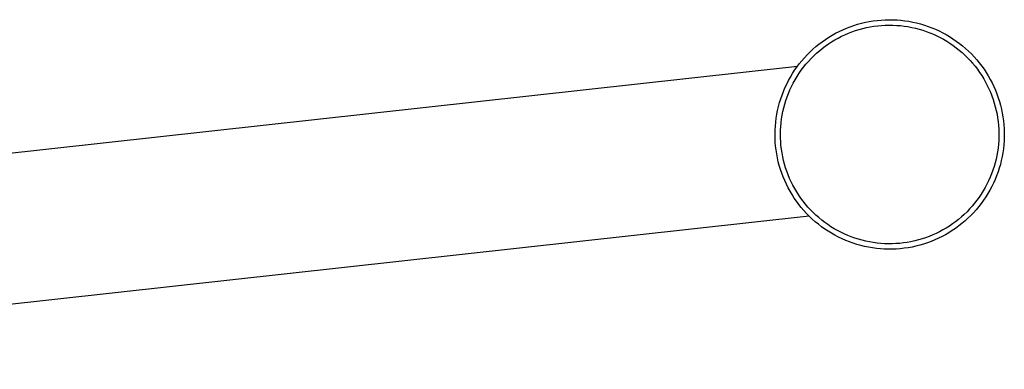
# Model space of a CAD drawing. Units: millimetres. Extents: x -760 to 523, y -1554 to 1650.
# Drawn here: x 423 to 523, y -1049 to -1014 of the extents above; entities that cross this region are included whole.
import ezdxf

# ---------------------------------------------------------------- set-up
doc = ezdxf.new("R2010")
doc.units = ezdxf.units.MM
doc.header["$MEASUREMENT"] = 0
doc.layers.add('Default', color=7, linetype='Continuous', true_color=0x000000)

msp = doc.modelspace()

# ---------------------------------------------------------------- linework, layer by layer
at = {"layer": 'Default', "color": 7, "true_color": 0xffffff}
for p, q in [((507.45, -1014.275), (507.83, -1014.142)), ((507.83, -1014.142), (508.215, -1014.023)), ((508.215, -1014.023), (508.603, -1013.917)), ((508.603, -1013.917), (508.995, -1013.825)), ((508.995, -1013.825), (509.39, -1013.747)), ((509.39, -1013.747), (509.788, -1013.682)), ((509.487, -1014.284), (509.866, -1014.222)), ((509.788, -1013.682), (510.187, -1013.631)), ((509.866, -1014.222), (510.247, -1014.174)), ((510.187, -1013.631), (510.588, -1013.594)), ((510.247, -1014.174), (510.629, -1014.138)), ((510.588, -1013.594), (510.99, -1013.571)), ((510.629, -1014.138), (511.012, -1014.116)), ((510.99, -1013.571), (511.393, -1013.562)), ((511.012, -1014.116), (511.395, -1014.108)), ((511.393, -1013.562), (511.795, -1013.566)), ((511.395, -1014.108), (511.779, -1014.112)), ((511.779, -1014.112), (512.162, -1014.13)), ((511.795, -1013.566), (512.197, -1013.585)), ((512.162, -1014.13), (512.545, -1014.161)), ((512.197, -1013.585), (512.599, -1013.618)), ((512.545, -1014.161), (512.926, -1014.206)), ((512.599, -1013.618), (512.999, -1013.665)), ((512.926, -1014.206), (513.305, -1014.263)), ((512.999, -1013.665), (513.397, -1013.725)), ((513.397, -1013.725), (513.793, -1013.8)), ((513.793, -1013.8), (514.185, -1013.888)), ((514.185, -1013.888), (514.575, -1013.989)), ((514.575, -1013.989), (514.961, -1014.104)), ((514.961, -1014.104), (515.343, -1014.233)), ((505.285, -1015.338), (505.63, -1015.13)), ((505.63, -1015.13), (505.982, -1014.934)), ((505.982, -1014.934), (506.34, -1014.75)), ((506.34, -1014.75), (506.704, -1014.579)), ((506.581, -1015.24), (506.928, -1015.077)), ((506.704, -1014.579), (507.074, -1014.42)), ((506.928, -1015.077), (507.281, -1014.926)), ((507.074, -1014.42), (507.45, -1014.275)), ((507.281, -1014.926), (507.638, -1014.787)), ((507.638, -1014.787), (508.001, -1014.661)), ((508.001, -1014.661), (508.367, -1014.547)), ((508.367, -1014.547), (508.738, -1014.446)), ((508.738, -1014.446), (509.111, -1014.359)), ((509.111, -1014.359), (509.487, -1014.284)), ((513.305, -1014.263), (513.682, -1014.334)), ((513.682, -1014.334), (514.057, -1014.418)), ((514.057, -1014.418), (514.428, -1014.515)), ((514.428, -1014.515), (514.796, -1014.625)), ((514.796, -1014.625), (515.16, -1014.747)), ((515.16, -1014.747), (515.519, -1014.882)), ((515.343, -1014.233), (515.72, -1014.374)), ((515.519, -1014.882), (515.873, -1015.029)), ((515.72, -1014.374), (516.091, -1014.529)), ((515.873, -1015.029), (516.222, -1015.188)), ((516.091, -1014.529), (516.458, -1014.696)), ((516.222, -1015.188), (516.565, -1015.36)), ((516.458, -1014.696), (516.818, -1014.876)), ((516.818, -1014.876), (517.172, -1015.068)), ((517.172, -1015.068), (517.518, -1015.273)), ((503.985, -1016.286), (504.297, -1016.032)), ((504.297, -1016.032), (504.619, -1015.79)), ((504.619, -1015.79), (504.948, -1015.558)), ((504.94, -1016.231), (505.254, -1016.01)), ((504.948, -1015.558), (505.285, -1015.338)), ((505.254, -1016.01), (505.576, -1015.8)), ((505.576, -1015.8), (505.904, -1015.602)), ((505.904, -1015.602), (506.239, -1015.415)), ((506.239, -1015.415), (506.581, -1015.24)), ((516.565, -1015.36), (516.903, -1015.543)), ((516.903, -1015.543), (517.233, -1015.738)), ((517.233, -1015.738), (517.557, -1015.944)), ((517.518, -1015.273), (517.858, -1015.489)), ((517.557, -1015.944), (517.873, -1016.162)), ((517.858, -1015.489), (518.19, -1015.717)), ((517.873, -1016.162), (518.181, -1016.39)), ((518.19, -1015.717), (518.514, -1015.957)), ((518.514, -1015.957), (518.829, -1016.207)), ((518.829, -1016.207), (519.135, -1016.469)), ((502.828, -1017.406), (503.103, -1017.111)), ((503.103, -1017.111), (503.387, -1016.826)), ((503.387, -1016.826), (503.681, -1016.551)), ((503.681, -1016.551), (503.985, -1016.286)), ((503.767, -1017.218), (504.047, -1016.956)), ((504.047, -1016.956), (504.337, -1016.704)), ((504.337, -1016.704), (504.634, -1016.462)), ((504.634, -1016.462), (504.94, -1016.231)), ((518.181, -1016.39), (518.482, -1016.629)), ((518.482, -1016.629), (518.774, -1016.878)), ((518.774, -1016.878), (519.057, -1017.137)), ((519.057, -1017.137), (519.331, -1017.405)), ((519.135, -1016.469), (519.432, -1016.74)), ((519.432, -1016.74), (519.72, -1017.022)), ((519.72, -1017.022), (519.997, -1017.314)), ((502.069, -1018.344), (502.311, -1018.023)), ((502.311, -1018.023), (502.564, -1017.71)), ((502.564, -1017.71), (502.828, -1017.406)), ((502.742, -1018.359), (502.983, -1018.06)), ((502.983, -1018.06), (503.234, -1017.771)), ((503.234, -1017.771), (503.496, -1017.49)), ((503.496, -1017.49), (503.767, -1017.218)), ((519.331, -1017.405), (519.595, -1017.683)), ((519.595, -1017.683), (519.85, -1017.97)), ((519.85, -1017.97), (520.094, -1018.266)), ((519.997, -1017.314), (520.264, -1017.615)), ((520.264, -1017.615), (520.521, -1017.926)), ((520.521, -1017.926), (520.767, -1018.245)), ((400.226, -1029.482), (502.126, -1018.266)), ((501.411, -1019.357), (501.619, -1019.012)), ((501.619, -1019.012), (501.838, -1018.674)), ((501.838, -1018.674), (502.069, -1018.344)), ((502.082, -1019.301), (502.291, -1018.979)), ((502.291, -1018.979), (502.511, -1018.665)), ((502.511, -1018.665), (502.742, -1018.359)), ((520.094, -1018.266), (520.328, -1018.57)), ((520.328, -1018.57), (520.552, -1018.882)), ((520.552, -1018.882), (520.764, -1019.202)), ((520.764, -1019.202), (520.965, -1019.528)), ((520.767, -1018.245), (521.001, -1018.572)), ((521.001, -1018.572), (521.224, -1018.907)), ((521.224, -1018.907), (521.435, -1019.25)), ((500.862, -1020.432), (501.033, -1020.068)), ((501.033, -1020.068), (501.216, -1019.709)), ((501.216, -1019.709), (501.411, -1019.357)), ((501.523, -1020.307), (501.698, -1019.966)), ((501.698, -1019.966), (501.884, -1019.63)), ((501.884, -1019.63), (502.082, -1019.301)), ((520.965, -1019.528), (521.155, -1019.862)), ((521.155, -1019.862), (521.333, -1020.202)), ((521.333, -1020.202), (521.499, -1020.548)), ((521.435, -1019.25), (521.634, -1019.6)), ((521.634, -1019.6), (521.821, -1019.957)), ((521.821, -1019.957), (521.996, -1020.32)), ((500.428, -1021.559), (500.56, -1021.179)), ((500.56, -1021.179), (500.704, -1020.803)), ((500.704, -1020.803), (500.862, -1020.432)), ((501.072, -1021.366), (501.21, -1021.008)), ((501.21, -1021.008), (501.361, -1020.655)), ((501.361, -1020.655), (501.523, -1020.307)), ((521.499, -1020.548), (521.654, -1020.899)), ((521.654, -1020.899), (521.795, -1021.256)), ((521.996, -1020.32), (522.157, -1020.688)), ((522.157, -1020.688), (522.306, -1021.063)), ((522.306, -1021.063), (522.442, -1021.442)), ((500.205, -1022.333), (500.31, -1021.944)), ((500.31, -1021.944), (500.428, -1021.559)), ((500.734, -1022.466), (500.834, -1022.095)), ((500.834, -1022.095), (500.947, -1021.729)), ((500.947, -1021.729), (501.072, -1021.366)), ((521.795, -1021.256), (521.925, -1021.617)), ((521.925, -1021.617), (522.041, -1021.982)), ((522.041, -1021.982), (522.145, -1022.352)), ((522.442, -1021.442), (522.564, -1021.825)), ((522.564, -1021.825), (522.673, -1022.213)), ((499.971, -1023.517), (500.035, -1023.12)), ((500.035, -1023.12), (500.113, -1022.725)), ((500.113, -1022.725), (500.205, -1022.333)), ((500.573, -1023.216), (500.647, -1022.839)), ((500.647, -1022.839), (500.734, -1022.466)), ((522.145, -1022.352), (522.236, -1022.724)), ((522.236, -1022.724), (522.315, -1023.1)), ((522.315, -1023.1), (522.38, -1023.478)), ((522.673, -1022.213), (522.769, -1022.604)), ((522.769, -1022.604), (522.851, -1022.998)), ((522.851, -1022.998), (522.919, -1023.395)), ((499.885, -1024.318), (499.921, -1023.917)), ((499.921, -1023.917), (499.971, -1023.517)), ((500.43, -1024.358), (500.464, -1023.976)), ((500.464, -1023.976), (500.512, -1023.595)), ((500.512, -1023.595), (500.573, -1023.216)), ((522.38, -1023.478), (522.431, -1023.858)), ((522.431, -1023.858), (522.47, -1024.24)), ((522.919, -1023.395), (522.974, -1023.794)), ((522.974, -1023.794), (523.014, -1024.195)), ((499.854, -1025.123), (499.863, -1024.72)), ((499.86, -1025.525), (499.854, -1025.123)), ((499.863, -1024.72), (499.885, -1024.318)), ((500.4, -1025.124), (500.408, -1024.741)), ((500.406, -1025.508), (500.4, -1025.124)), ((500.408, -1024.741), (500.43, -1024.358)), ((522.47, -1024.24), (522.495, -1024.623)), ((522.495, -1024.623), (522.507, -1025.007)), ((522.507, -1025.007), (522.506, -1025.39)), ((523.014, -1024.195), (523.041, -1024.596)), ((523.041, -1024.596), (523.053, -1024.999)), ((523.053, -1024.999), (523.052, -1025.402)), ((499.88, -1025.927), (499.86, -1025.525)), ((499.913, -1026.329), (499.88, -1025.927)), ((500.424, -1025.891), (500.406, -1025.508)), ((500.456, -1026.274), (500.424, -1025.891)), ((522.464, -1026.156), (522.422, -1026.538)), ((522.491, -1025.774), (522.464, -1026.156)), ((522.506, -1025.39), (522.491, -1025.774)), ((523.037, -1025.804), (523.007, -1026.206)), ((523.052, -1025.402), (523.037, -1025.804)), ((499.961, -1026.729), (499.913, -1026.329)), ((500.022, -1027.126), (499.961, -1026.729)), ((500.097, -1027.522), (500.022, -1027.126)), ((500.502, -1026.655), (500.456, -1026.274)), ((500.56, -1027.034), (500.502, -1026.655)), ((500.632, -1027.411), (500.56, -1027.034)), ((522.368, -1026.918), (522.3, -1027.295)), ((522.422, -1026.538), (522.368, -1026.918)), ((522.907, -1027.005), (522.836, -1027.401)), ((522.964, -1026.606), (522.907, -1027.005)), ((523.007, -1026.206), (522.964, -1026.606)), ((500.186, -1027.915), (500.097, -1027.522)), ((500.288, -1028.304), (500.186, -1027.915)), ((500.716, -1027.785), (500.632, -1027.411)), ((500.814, -1028.156), (500.716, -1027.785)), ((500.924, -1028.524), (500.814, -1028.156)), ((522.126, -1028.043), (522.02, -1028.411)), ((522.22, -1027.671), (522.126, -1028.043)), ((522.3, -1027.295), (522.22, -1027.671)), ((522.752, -1027.795), (522.653, -1028.185)), ((522.836, -1027.401), (522.752, -1027.795)), ((500.404, -1028.69), (500.288, -1028.304)), ((500.533, -1029.071), (500.404, -1028.69)), ((500.675, -1029.448), (500.533, -1029.071)), ((501.047, -1028.887), (500.924, -1028.524)), ((501.183, -1029.246), (501.047, -1028.887)), ((521.769, -1029.137), (521.625, -1029.492)), ((521.901, -1028.776), (521.769, -1029.137)), ((522.02, -1028.411), (521.901, -1028.776)), ((522.417, -1028.955), (522.278, -1029.333)), ((522.542, -1028.572), (522.417, -1028.955)), ((522.653, -1028.185), (522.542, -1028.572)), ((500.831, -1029.819), (500.675, -1029.448)), ((500.999, -1030.185), (500.831, -1029.819)), ((501.331, -1029.6), (501.183, -1029.246)), ((501.491, -1029.949), (501.331, -1029.6)), ((501.663, -1030.292), (501.491, -1029.949)), ((521.468, -1029.842), (521.3, -1030.187)), ((521.625, -1029.492), (521.468, -1029.842)), ((521.963, -1030.074), (521.786, -1030.435)), ((522.127, -1029.706), (521.963, -1030.074)), ((522.278, -1029.333), (522.127, -1029.706)), ((501.179, -1030.545), (500.999, -1030.185)), ((501.372, -1030.899), (501.179, -1030.545)), ((501.578, -1031.245), (501.372, -1030.899)), ((501.847, -1030.629), (501.663, -1030.292)), ((502.043, -1030.959), (501.847, -1030.629)), ((502.249, -1031.282), (502.043, -1030.959)), ((520.927, -1030.858), (520.724, -1031.183)), ((521.119, -1030.526), (520.927, -1030.858)), ((521.3, -1030.187), (521.119, -1030.526)), ((521.395, -1031.139), (521.182, -1031.481)), ((521.597, -1030.791), (521.395, -1031.139)), ((521.786, -1030.435), (521.597, -1030.791)), ((501.795, -1031.584), (501.578, -1031.245)), ((502.023, -1031.916), (501.795, -1031.584)), ((502.264, -1032.239), (502.023, -1031.916)), ((502.467, -1031.598), (502.249, -1031.282)), ((502.696, -1031.906), (502.467, -1031.598)), ((502.936, -1032.206), (502.696, -1031.906)), ((520.048, -1032.114), (519.801, -1032.409)), ((520.284, -1031.812), (520.048, -1032.114)), ((520.509, -1031.502), (520.284, -1031.812)), ((520.72, -1032.14), (520.472, -1032.458)), ((520.724, -1031.183), (520.509, -1031.502)), ((520.957, -1031.815), (520.72, -1032.14)), ((521.182, -1031.481), (520.957, -1031.815)), ((502.515, -1032.554), (502.264, -1032.239)), ((502.777, -1032.859), (502.515, -1032.554)), ((503.049, -1033.156), (502.777, -1032.859)), ((503.185, -1032.497), (502.936, -1032.206)), ((503.332, -1033.443), (503.049, -1033.156)), ((503.445, -1032.78), (503.185, -1032.497)), ((503.714, -1033.053), (503.445, -1032.78)), ((503.992, -1033.317), (503.714, -1033.053)), ((519.279, -1032.97), (519.003, -1033.237)), ((519.545, -1032.694), (519.279, -1032.97)), ((519.801, -1032.409), (519.545, -1032.694)), ((519.944, -1033.066), (519.665, -1033.356)), ((520.214, -1032.766), (519.944, -1033.066)), ((520.472, -1032.458), (520.214, -1032.766)), ((503.316, -1033.427), (362.757, -1048.897)), ((503.624, -1033.72), (503.332, -1033.443)), ((503.926, -1033.986), (503.624, -1033.72)), ((504.237, -1034.242), (503.926, -1033.986)), ((504.28, -1033.571), (503.992, -1033.317)), ((504.576, -1033.815), (504.28, -1033.571)), ((504.881, -1034.048), (504.576, -1033.815)), ((505.193, -1034.271), (504.881, -1034.048)), ((518.122, -1033.978), (517.812, -1034.204)), ((518.424, -1033.741), (518.122, -1033.978)), ((518.718, -1033.494), (518.424, -1033.741)), ((519.003, -1033.237), (518.718, -1033.494)), ((519.077, -1033.906), (518.769, -1034.165)), ((519.376, -1033.636), (519.077, -1033.906)), ((519.665, -1033.356), (519.376, -1033.636)), ((504.556, -1034.487), (504.237, -1034.242)), ((504.884, -1034.721), (504.556, -1034.487)), ((505.22, -1034.943), (504.884, -1034.721)), ((505.513, -1034.483), (505.193, -1034.271)), ((505.563, -1035.154), (505.22, -1034.943)), ((505.84, -1034.684), (505.513, -1034.483)), ((506.174, -1034.873), (505.84, -1034.684)), ((506.514, -1035.05), (506.174, -1034.873)), ((506.86, -1035.216), (506.514, -1035.05)), ((516.5, -1034.997), (516.155, -1035.166)), ((516.838, -1034.816), (516.5, -1034.997)), ((517.17, -1034.623), (516.838, -1034.816)), ((517.452, -1035.091), (517.104, -1035.293)), ((517.495, -1034.419), (517.17, -1034.623)), ((517.793, -1034.876), (517.452, -1035.091)), ((517.812, -1034.204), (517.495, -1034.419)), ((518.126, -1034.651), (517.793, -1034.876)), ((518.452, -1034.413), (518.126, -1034.651)), ((518.769, -1034.165), (518.452, -1034.413)), ((505.913, -1035.352), (505.563, -1035.154)), ((506.27, -1035.539), (505.913, -1035.352)), ((506.634, -1035.712), (506.27, -1035.539)), ((507.003, -1035.873), (506.634, -1035.712)), ((507.212, -1035.369), (506.86, -1035.216)), ((507.377, -1036.021), (507.003, -1035.873)), ((507.569, -1035.51), (507.212, -1035.369)), ((507.756, -1036.156), (507.377, -1036.021)), ((507.93, -1035.639), (507.569, -1035.51)), ((508.296, -1035.755), (507.93, -1035.639)), ((508.666, -1035.858), (508.296, -1035.755)), ((509.039, -1035.948), (508.666, -1035.858)), ((509.415, -1036.026), (509.039, -1035.948)), ((509.793, -1036.09), (509.415, -1036.026)), ((510.173, -1036.141), (509.793, -1036.09)), ((510.555, -1036.179), (510.173, -1036.141)), ((512.853, -1036.127), (512.471, -1036.169)), ((513.232, -1036.072), (512.853, -1036.127)), ((513.61, -1036.003), (513.232, -1036.072)), ((513.985, -1035.922), (513.61, -1036.003)), ((514.357, -1035.828), (513.985, -1035.922)), ((514.725, -1035.72), (514.357, -1035.828)), ((515.09, -1035.601), (514.725, -1035.72)), ((515.269, -1036.116), (514.887, -1036.242)), ((515.45, -1035.468), (515.09, -1035.601)), ((515.647, -1035.977), (515.269, -1036.116)), ((515.805, -1035.323), (515.45, -1035.468)), ((516.02, -1035.825), (515.647, -1035.977)), ((516.155, -1035.166), (515.805, -1035.323)), ((516.387, -1035.66), (516.02, -1035.825)), ((516.749, -1035.483), (516.387, -1035.66)), ((517.104, -1035.293), (516.749, -1035.483)), ((508.14, -1036.278), (507.756, -1036.156)), ((508.528, -1036.386), (508.14, -1036.278)), ((508.919, -1036.481), (508.528, -1036.386)), ((509.314, -1036.562), (508.919, -1036.481)), ((509.711, -1036.63), (509.314, -1036.562)), ((510.11, -1036.683), (509.711, -1036.63)), ((510.511, -1036.723), (510.11, -1036.683)), ((510.912, -1036.749), (510.511, -1036.723)), ((510.938, -1036.203), (510.555, -1036.179)), ((511.315, -1036.761), (510.912, -1036.749)), ((511.321, -1036.215), (510.938, -1036.203)), ((511.718, -1036.758), (511.315, -1036.761)), ((511.705, -1036.213), (511.321, -1036.215)), ((512.089, -1036.197), (511.705, -1036.213)), ((512.12, -1036.742), (511.718, -1036.758)), ((512.471, -1036.169), (512.089, -1036.197)), ((512.521, -1036.712), (512.12, -1036.742)), ((512.922, -1036.668), (512.521, -1036.712)), ((513.32, -1036.61), (512.922, -1036.668)), ((513.716, -1036.539), (513.32, -1036.61)), ((514.11, -1036.453), (513.716, -1036.539)), ((514.5, -1036.354), (514.11, -1036.453)), ((514.887, -1036.242), (514.5, -1036.354))]:
    msp.add_line(p, q, dxfattribs=at)

doc.saveas('drawing.dxf')
